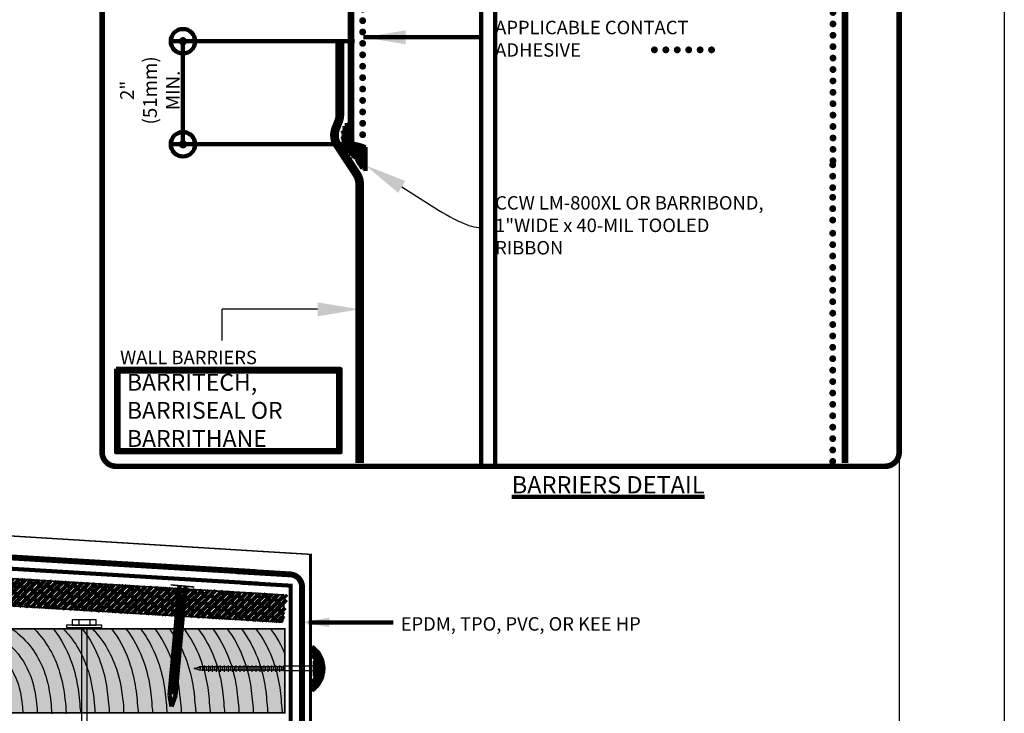
# Model space of a CAD drawing. Units: inches. Extents: x 9128.3 to 9160.1, y 1089.8 to 1131.
# Drawn here: x 9142.6 to 9160.1, y 1112.4 to 1124.8 of the extents above; entities that cross this region are included whole.
import ezdxf
from ezdxf import colors
from ezdxf.entities.mleader import LeaderData, LeaderLine
from ezdxf.math import Vec2, Vec3

# ---------------------------------------------------------------- set-up
doc = ezdxf.new("R2010")
doc.units = ezdxf.units.IN
doc.header["$MEASUREMENT"] = 0
doc.linetypes.add('DASHED', pattern=[0.75, 0.5, -0.25])
doc.linetypes.add('DASHED2', pattern=[0.375, 0.25, -0.125])
doc.layers.get('Defpoints').update_dxf_attribs({"color": 2})
for name, color, linetype in [('BOLT', 251, 'Continuous'), ('BONDINGADHESIVE', 34, 'DASHED2'), ('CAVGRIP', 1, 'Continuous'), ('CCW BARRIBOND', 144, 'DASHED2'), ('CCW BARRITECH VP', 4, 'Continuous'), ('CCW OSBPLYWOOD', 54, 'Continuous'), ('CCW VapAir Seal 725TR', 96, 'Continuous'), ('INSULATION 253', 253, 'Continuous'), ('LEADERS', 252, 'Continuous'), ('LIGHT 251', 251, 'Continuous'), ('LIGHT 252', 252, 'Continuous'), ('MIRADRAIN9800ISO', 1, 'Continuous'), ('NAIL', 250, 'Continuous'), ('NEW TITLE A', 7, 'Continuous'), ('NOTES NVELOP', 7, 'Continuous'), ('SHEETMETAL', 7, 'Continuous'), ('SHEETMETAL2', 244, 'Continuous'), ('Wood Block', 7, 'Continuous')]:
    doc.layers.add(name, color=color, linetype=linetype)
doc.layers.add('EPDM MEMBRANE', color=5, linetype='Continuous', lineweight=25)
doc.styles.add('ARCHQUIK', font='simplex.shx', dxfattribs={"width": 0.9, "height": 0.1})
doc.styles.get("Standard").update_dxf_attribs({"font": 'simplex.shx', "height": 24})

# ---------------------------------------------------------------- blocks, each defined once
blk = doc.blocks.new('SCREW SMALL')
at = {"layer": 'BOLT', "linetype": 'Continuous', "ltscale": 2}
for p, q in [((-0.054, 0.077), (-0.054, 0.023)), ((-0.052, 0), (-0.052, -0.694)), ((0.052, 0), (0.052, -0.694)), ((0.054, 0.077), (0.054, 0.023)), ((-0.073, -0.777), (0.073, -0.777)), ((-0.073, -0.868), (0.073, -0.868)), ((-0.052, -0.694), (0.052, -0.694)), ((-0.052, -0.732), (0.052, -0.732)), ((-0.052, -0.822), (0.052, -0.822)), ((-0.037, -0.694), (-0.037, -2.605)), ((0.037, -0.694), (0.037, -2.605)), ((-0.073, -0.958), (0.073, -0.958)), ((-0.073, -1.048), (0.073, -1.048)), ((-0.052, -0.913), (0.052, -0.913)), ((-0.052, -1.003), (0.052, -1.003)), ((-0.052, -1.094), (0.052, -1.094)), ((-0.073, -1.139), (0.073, -1.139)), ((-0.073, -1.229), (0.073, -1.229)), ((-0.073, -1.32), (0.073, -1.32)), ((-0.052, -1.184), (0.052, -1.184)), ((-0.052, -1.274), (0.052, -1.274)), ((-0.073, -1.41), (0.073, -1.41)), ((-0.073, -1.5), (0.073, -1.5)), ((-0.052, -1.365), (0.052, -1.365)), ((-0.052, -1.455), (0.052, -1.455)), ((-0.052, -1.546), (0.052, -1.546)), ((-0.073, -1.591), (0.073, -1.591)), ((-0.073, -1.681), (0.073, -1.681)), ((-0.073, -1.772), (0.073, -1.772)), ((-0.052, -1.636), (0.052, -1.636)), ((-0.052, -1.726), (0.052, -1.726)), ((-0.073, -1.862), (0.073, -1.862)), ((-0.073, -1.952), (0.073, -1.952)), ((-0.052, -1.817), (0.052, -1.817)), ((-0.052, -1.907), (0.052, -1.907)), ((-0.052, -1.997), (0.052, -1.997)), ((-0.073, -2.043), (0.073, -2.043)), ((-0.073, -2.133), (0.073, -2.133)), ((-0.073, -2.223), (0.073, -2.223)), ((-0.052, -2.088), (0.052, -2.088)), ((-0.052, -2.178), (0.052, -2.178)), ((-0.073, -2.314), (0.073, -2.314)), ((-0.073, -2.404), (0.073, -2.404)), ((-0.052, -2.269), (0.052, -2.269)), ((-0.052, -2.359), (0.052, -2.359)), ((-0.052, -2.449), (0.052, -2.449)), ((-0.073, -2.495), (0.073, -2.495)), ((-0.052, -2.54), (0.052, -2.54)), ((-0.037, -2.605), (-0.014, -2.586)), ((0, -2.727), (-0.037, -2.605)), ((-0.014, -2.586), (0, -2.727)), ((-0.014, -2.586), (0.037, -2.605)), ((0.037, -2.605), (0, -2.727))]:
    blk.add_line(p, q, dxfattribs=at)
at = {"layer": 'BOLT', "linetype": 'Continuous', "ltscale": 2, "flags": 128}
for points in [[(0.173, 0.023), (0.173, 0), (-0.173, 0), (-0.173, 0.023)], [(-0.117, 0.023), (-0.117, 0.077), (0.117, 0.077), (0.117, 0.023)]]:
    blk.add_lwpolyline(points, close=True, dxfattribs=at)
blk = doc.blocks.new('screw large 1')
at = {"layer": 'BOLT', "linetype": 'Continuous', "ltscale": 2}
for p, q in [((8170.762, 1562.522), (8170.762, 1562.448)), ((8170.913, 1562.522), (8170.913, 1562.448)), ((8170.801, 1562.415), (8170.801, 1560.755)), ((8170.873, 1562.415), (8170.873, 1560.755)), ((8170.888, 1560.697), (8170.787, 1560.697)), ((8170.873, 1560.755), (8170.801, 1560.755)), ((8170.873, 1560.729), (8170.801, 1560.729)), ((8170.812, 1560.755), (8170.812, 1559.427)), ((8170.863, 1560.755), (8170.863, 1559.427)), ((8170.888, 1560.634), (8170.787, 1560.634)), ((8170.888, 1560.572), (8170.787, 1560.572)), ((8170.873, 1560.666), (8170.801, 1560.666)), ((8170.873, 1560.603), (8170.801, 1560.603)), ((8170.888, 1560.509), (8170.787, 1560.509)), ((8170.888, 1560.446), (8170.787, 1560.446)), ((8170.873, 1560.54), (8170.801, 1560.54)), ((8170.873, 1560.477), (8170.801, 1560.477)), ((8170.888, 1560.383), (8170.787, 1560.383)), ((8170.888, 1560.32), (8170.787, 1560.32)), ((8170.873, 1560.415), (8170.801, 1560.415)), ((8170.873, 1560.352), (8170.801, 1560.352)), ((8170.888, 1560.258), (8170.787, 1560.258)), ((8170.888, 1560.195), (8170.787, 1560.195)), ((8170.873, 1560.289), (8170.801, 1560.289)), ((8170.873, 1560.226), (8170.801, 1560.226)), ((8170.873, 1560.163), (8170.801, 1560.163)), ((8170.888, 1560.132), (8170.787, 1560.132)), ((8170.888, 1560.069), (8170.787, 1560.069)), ((8170.873, 1560.101), (8170.801, 1560.101)), ((8170.873, 1560.038), (8170.801, 1560.038)), ((8170.888, 1560.006), (8170.787, 1560.006)), ((8170.888, 1559.944), (8170.787, 1559.944)), ((8170.873, 1559.975), (8170.801, 1559.975)), ((8170.873, 1559.912), (8170.801, 1559.912)), ((8170.888, 1559.881), (8170.787, 1559.881)), ((8170.888, 1559.818), (8170.787, 1559.818)), ((8170.888, 1559.755), (8170.787, 1559.755)), ((8170.873, 1559.849), (8170.801, 1559.849)), ((8170.873, 1559.787), (8170.801, 1559.787)), ((8170.888, 1559.692), (8170.787, 1559.692)), ((8170.888, 1559.63), (8170.787, 1559.63)), ((8170.873, 1559.724), (8170.801, 1559.724)), ((8170.873, 1559.661), (8170.801, 1559.661)), ((8170.888, 1559.567), (8170.787, 1559.567)), ((8170.888, 1559.504), (8170.787, 1559.504)), ((8170.873, 1559.598), (8170.801, 1559.598)), ((8170.873, 1559.535), (8170.801, 1559.535)), ((8170.873, 1559.472), (8170.801, 1559.472)), ((8170.847, 1559.44), (8170.812, 1559.427)), ((8170.812, 1559.427), (8170.837, 1559.343)), ((8170.847, 1559.44), (8170.837, 1559.343)), ((8170.837, 1559.343), (8170.863, 1559.427)), ((8170.863, 1559.427), (8170.847, 1559.44))]:
    blk.add_line(p, q, dxfattribs=at)
at = {"layer": 'BOLT', "linetype": 'Continuous', "ltscale": 2, "flags": 128}
for points in [[(8171, 1562.448), (8171, 1562.522), (8170.674, 1562.522), (8170.674, 1562.448)], [(8170.596, 1562.448), (8170.596, 1562.415), (8171.078, 1562.415), (8171.078, 1562.448)]]:
    blk.add_lwpolyline(points, close=True, dxfattribs=at)
blk = doc.blocks.new('RS NAIL')
at = {"layer": 'NAIL', "linetype": 'Continuous', "lineweight": 100}
for p, q in [((-1.281, 0.031), (-0.118, 0.031)), ((-1.137, 0.031), (-1.137, -0.031)), ((-1.081, 0.031), (-1.081, -0.031)), ((-1.024, 0.031), (-1.024, -0.031)), ((-0.968, 0.031), (-0.968, -0.031)), ((-0.911, 0.031), (-0.911, -0.031)), ((-0.855, 0.031), (-0.855, -0.031)), ((-0.799, 0.031), (-0.799, -0.031)), ((-0.742, 0.031), (-0.742, -0.031)), ((-0.686, 0.031), (-0.686, -0.031)), ((-0.63, 0.031), (-0.63, -0.031)), ((-0.573, 0.031), (-0.573, -0.031)), ((-0.517, 0.031), (-0.517, -0.031)), ((-0.46, 0.031), (-0.46, -0.031)), ((-0.404, 0.031), (-0.404, -0.031)), ((-0.348, 0.031), (-0.348, -0.031)), ((-0.291, 0.031), (-0.291, -0.031)), ((-0.235, 0.031), (-0.235, -0.031)), ((-0.178, 0.031), (-0.178, -0.031)), ((-0.118, 0.031), (0, 0)), ((-0.118, -0.031), (0, 0)), ((-1.281, -0.031), (-0.118, -0.031))]:
    blk.add_line(p, q, dxfattribs=at)
at = {"layer": 'NAIL', "color": 252, "linetype": 'Continuous', "lineweight": 100}
for p, q in [((-1.165, 0.031), (-1.165, -0.031)), ((-1.109, 0.031), (-1.109, -0.031)), ((-1.052, 0.031), (-1.052, -0.031)), ((-0.996, 0.031), (-0.996, -0.031)), ((-0.94, 0.031), (-0.94, -0.031)), ((-0.883, 0.031), (-0.883, -0.031)), ((-0.827, 0.031), (-0.827, -0.031)), ((-0.77, 0.031), (-0.77, -0.031)), ((-0.714, 0.031), (-0.714, -0.031)), ((-0.658, 0.031), (-0.658, -0.031)), ((-0.601, 0.031), (-0.601, -0.031)), ((-0.545, 0.031), (-0.545, -0.031)), ((-0.489, 0.031), (-0.489, -0.031)), ((-0.432, 0.031), (-0.432, -0.031)), ((-0.376, 0.031), (-0.376, -0.031)), ((-0.319, 0.031), (-0.319, -0.031)), ((-0.263, 0.031), (-0.263, -0.031)), ((-0.207, 0.031), (-0.207, -0.031)), ((-0.15, 0.031), (-0.15, -0.031))]:
    blk.add_line(p, q, dxfattribs=at)
at = {"layer": 'NAIL', "linetype": 'Continuous', "lineweight": 100, "const_width": 0.0156}
blk.add_lwpolyline([(-1.281, -0.125), (-1.281, 0.125)], dxfattribs=at)
blk = doc.blocks.new('PARAPET 2A')
at = {"layer": 'CCW OSBPLYWOOD', "linetype": 'Continuous', "lineweight": 100, "ltscale": 24}
h = blk.add_hatch(dxfattribs=at)
h.set_pattern_fill('ANSI38', color=256, scale=0.75)
h.set_pattern_definition([(45, (-34.3066, -2.7185), (-0.0662912607, 0.0662912607), []), (135, (-34.3066, -2.7185), (-0.1988737822, 0.0662912607), [0.234375, -0.140625])])
edge = h.paths.add_edge_path()
edge.add_line((8823.664, 1222.585), (8807.075, 1223.582))
edge.add_line((8807.075, 1223.582), (8807.107, 1224.12))
edge.add_line((8823.753, 1223.117), (8807.107, 1224.12))
edge.add_line((8823.664, 1222.592), (8823.696, 1223.122))
at = {"layer": 'MIRADRAIN9800ISO', "linetype": 'Continuous', "lineweight": 100, "ltscale": 24}
blk.add_hatch(color=41, dxfattribs=at).paths.add_polyline_path([(8823.706, 1220.788), (8823.706, 1222.453), (8816.914, 1222.453), (8816.914, 1220.788)])
at = {"layer": 'BONDINGADHESIVE', "color": 32, "linetype": 'DASHED', "ltscale": 0.5, "const_width": 0.08}
blk.add_lwpolyline([(8823.206, 1223.348), (8806.774, 1224.336), (8806.774, 1219.484)], dxfattribs=at)
blk.add_lwpolyline([(8823.337, 1210.601), (8823.337, 1215.741, -0.201088), (8823.412, 1215.919), (8823.748, 1216.25, 0.201088), (8823.822, 1216.428), (8823.822, 1223.308), (8822.828, 1223.367)], format="xyb", dxfattribs=at)
at = {"layer": 'EPDM MEMBRANE', "linetype": 'Continuous', "lineweight": 100, "const_width": 0.117}
for points in [[(8823.109, 1223.578), (8806.816, 1224.557, 0.431902), (8806.551, 1224.307), (8806.551, 1219.484)], [(8823.561, 1210.601), (8823.561, 1215.741, -0.201088), (8823.635, 1215.919), (8823.971, 1216.25, 0.201088), (8824.046, 1216.428), (8824.046, 1223.282, 0.396743), (8823.811, 1223.532), (8822.732, 1223.597)]]:
    blk.add_lwpolyline(points, format="xyb", dxfattribs=at)
at = {"layer": 'SHEETMETAL', "color": 252, "linetype": 'Continuous', "ltscale": 2}
for points, knots in [([(8817.644, 1222.453), (8817.649, 1222.452), (8817.654, 1222.45), (8817.855, 1222.394), (8818.11, 1222.265), (8818.479, 1221.914), (8818.586, 1221.723), (8818.73, 1221.355), (8818.765, 1221.167), (8818.798, 1220.888), (8818.8, 1220.83), (8818.801, 1220.788)], [0.2389576, 0.2389576, 0.2389576, 0.2389576, 0.2421296, 0.2421296, 0.3631944, 0.3631944, 0.4842592, 0.4842592, 0.605324, 0.605324, 0.6547035, 0.6547035, 0.6547035, 0.6547035]), ([(8818.298, 1222.453), (8818.336, 1222.426), (8818.373, 1222.398), (8818.558, 1222.246), (8818.675, 1222.105), (8818.848, 1221.832), (8818.907, 1221.698), (8818.999, 1221.43), (8819.028, 1221.298), (8819.066, 1221.036), (8819.086, 1220.835), (8819.087, 1220.767)], [0.3309789, 0.3309789, 0.3309789, 0.3309789, 0.3490961, 0.3490961, 0.4240984, 0.4240984, 0.4991008, 0.4991008, 0.5741031, 0.5741031, 0.6653379, 0.6653379, 0.6653379, 0.6653379]), ([(8818.738, 1222.453), (8818.774, 1222.416), (8818.809, 1222.378), (8818.955, 1222.206), (8819.04, 1222.07), (8819.172, 1221.806), (8819.22, 1221.676), (8819.311, 1221.359), (8819.337, 1221.178), (8819.37, 1220.88), (8819.371, 1220.812), (8819.372, 1220.77)], [0.3719202, 0.3719202, 0.3719202, 0.3719202, 0.3898776, 0.3898776, 0.4533211, 0.4533211, 0.5167646, 0.5167646, 0.6113249, 0.6113249, 0.6653379, 0.6653379, 0.6653379, 0.6653379]), ([(8819.116, 1222.453), (8819.12, 1222.448), (8819.124, 1222.444), (8819.281, 1222.241), (8819.38, 1222.046), (8819.525, 1221.673), (8819.571, 1221.49), (8819.627, 1221.158), (8819.636, 1221.006), (8819.657, 1220.812), (8819.657, 1220.79), (8819.657, 1220.774)], [0.3998865, 0.3998865, 0.3998865, 0.3998865, 0.4017827, 0.4017827, 0.4826985, 0.4826985, 0.5636142, 0.5636142, 0.64453, 0.64453, 0.6653379, 0.6653379, 0.6653379, 0.6653379]), ([(8819.308, 1222.461), (8819.345, 1222.424), (8819.38, 1222.386), (8819.525, 1222.214), (8819.611, 1222.077), (8819.742, 1221.813), (8819.79, 1221.683), (8819.882, 1221.367), (8819.907, 1221.185), (8819.941, 1220.887), (8819.942, 1220.819), (8819.942, 1220.778)], [0.3719202, 0.3719202, 0.3719202, 0.3719202, 0.3898776, 0.3898776, 0.4533211, 0.4533211, 0.5167646, 0.5167646, 0.6113249, 0.6113249, 0.6653379, 0.6653379, 0.6653379, 0.6653379]), ([(8819.687, 1222.461), (8819.691, 1222.456), (8819.694, 1222.451), (8819.851, 1222.249), (8819.951, 1222.054), (8820.096, 1221.68), (8820.142, 1221.498), (8820.198, 1221.166), (8820.206, 1221.014), (8820.227, 1220.819), (8820.227, 1220.798), (8820.228, 1220.782)], [0.3998865, 0.3998865, 0.3998865, 0.3998865, 0.4017827, 0.4017827, 0.4826985, 0.4826985, 0.5636142, 0.5636142, 0.64453, 0.64453, 0.6653379, 0.6653379, 0.6653379, 0.6653379]), ([(8819.893, 1222.453), (8819.925, 1222.421), (8819.954, 1222.388), (8820.096, 1222.221), (8820.181, 1222.085), (8820.313, 1221.821), (8820.361, 1221.691), (8820.452, 1221.375), (8820.478, 1221.193), (8820.511, 1220.895), (8820.512, 1220.827), (8820.513, 1220.786)], [0.3743403, 0.3743403, 0.3743403, 0.3743403, 0.3898776, 0.3898776, 0.4533211, 0.4533211, 0.5167646, 0.5167646, 0.6113249, 0.6113249, 0.6653379, 0.6653379, 0.6653379, 0.6653379]), ([(8820.269, 1222.453), (8820.422, 1222.256), (8820.521, 1222.061), (8820.666, 1221.688), (8820.712, 1221.505), (8820.768, 1221.174), (8820.777, 1221.022), (8820.798, 1220.827), (8820.798, 1220.806), (8820.798, 1220.79), (8820.798, 1220.789), (8820.798, 1220.789), (8820.798, 1220.788)], [0.4019277, 0.4019277, 0.4019277, 0.4019277, 0.4826985, 0.4826985, 0.5636142, 0.5636142, 0.64453, 0.64453, 0.6653379, 0.6653379, 0.6653379, 0.6659577, 0.6659577, 0.6659577, 0.6659577]), ([(8820.557, 1222.453), (8820.709, 1222.257), (8820.807, 1222.064), (8820.952, 1221.692), (8820.998, 1221.509), (8821.053, 1221.177), (8821.062, 1221.026), (8821.083, 1220.831), (8821.083, 1220.81), (8821.083, 1220.793), (8821.083, 1220.792), (8821.083, 1220.79), (8821.083, 1220.788)], [0.4024497, 0.4024497, 0.4024497, 0.4024497, 0.4826985, 0.4826985, 0.5636142, 0.5636142, 0.64453, 0.64453, 0.6653379, 0.6653379, 0.6653379, 0.6676756, 0.6676756, 0.6676756, 0.6676756]), ([(8820.845, 1222.453), (8820.995, 1222.258), (8821.093, 1222.066), (8821.237, 1221.696), (8821.283, 1221.513), (8821.339, 1221.181), (8821.347, 1221.029), (8821.368, 1220.835), (8821.368, 1220.813), (8821.369, 1220.797), (8821.369, 1220.794), (8821.369, 1220.791), (8821.369, 1220.788)], [0.4029717, 0.4029717, 0.4029717, 0.4029717, 0.4826985, 0.4826985, 0.5636142, 0.5636142, 0.64453, 0.64453, 0.6653379, 0.6653379, 0.6653379, 0.6694943, 0.6694943, 0.6694943, 0.6694943]), ([(8821.125, 1222.456), (8821.278, 1222.258), (8821.377, 1222.063), (8821.522, 1221.69), (8821.568, 1221.508), (8821.624, 1221.176), (8821.633, 1221.024), (8821.653, 1220.829), (8821.654, 1220.808), (8821.654, 1220.792), (8821.654, 1220.791), (8821.654, 1220.791), (8821.654, 1220.79)], [0.4019277, 0.4019277, 0.4019277, 0.4019277, 0.4826985, 0.4826985, 0.5636142, 0.5636142, 0.64453, 0.64453, 0.6653379, 0.6653379, 0.6653379, 0.6659577, 0.6659577, 0.6659577, 0.6659577]), ([(8821.413, 1222.456), (8821.564, 1222.259), (8821.663, 1222.066), (8821.807, 1221.694), (8821.853, 1221.512), (8821.909, 1221.18), (8821.918, 1221.028), (8821.939, 1220.833), (8821.939, 1220.812), (8821.939, 1220.796), (8821.939, 1220.794), (8821.939, 1220.792), (8821.939, 1220.79)], [0.4024497, 0.4024497, 0.4024497, 0.4024497, 0.4826985, 0.4826985, 0.5636142, 0.5636142, 0.64453, 0.64453, 0.6653379, 0.6653379, 0.6653379, 0.6676756, 0.6676756, 0.6676756, 0.6676756]), ([(8821.701, 1222.456), (8821.851, 1222.261), (8821.949, 1222.069), (8822.093, 1221.698), (8822.139, 1221.516), (8822.195, 1221.184), (8822.203, 1221.032), (8822.224, 1220.837), (8822.224, 1220.816), (8822.224, 1220.8), (8822.224, 1220.796), (8822.225, 1220.793), (8822.225, 1220.79)], [0.4029717, 0.4029717, 0.4029717, 0.4029717, 0.4826985, 0.4826985, 0.5636142, 0.5636142, 0.64453, 0.64453, 0.6653379, 0.6653379, 0.6653379, 0.6694943, 0.6694943, 0.6694943, 0.6694943]), ([(8821.981, 1222.458), (8822.134, 1222.261), (8822.233, 1222.066), (8822.378, 1221.693), (8822.424, 1221.51), (8822.48, 1221.178), (8822.489, 1221.027), (8822.509, 1220.832), (8822.51, 1220.81), (8822.51, 1220.794), (8822.51, 1220.794), (8822.51, 1220.793), (8822.51, 1220.793)], [0.4019277, 0.4019277, 0.4019277, 0.4019277, 0.4826985, 0.4826985, 0.5636142, 0.5636142, 0.64453, 0.64453, 0.6653379, 0.6653379, 0.6653379, 0.6659577, 0.6659577, 0.6659577, 0.6659577]), ([(8822.269, 1222.458), (8822.42, 1222.262), (8822.519, 1222.068), (8822.663, 1221.697), (8822.709, 1221.514), (8822.765, 1221.182), (8822.774, 1221.03), (8822.795, 1220.836), (8822.795, 1220.814), (8822.795, 1220.798), (8822.795, 1220.796), (8822.795, 1220.795), (8822.795, 1220.793)], [0.4024497, 0.4024497, 0.4024497, 0.4024497, 0.4826985, 0.4826985, 0.5636142, 0.5636142, 0.64453, 0.64453, 0.6653379, 0.6653379, 0.6653379, 0.6676756, 0.6676756, 0.6676756, 0.6676756]), ([(8822.557, 1222.458), (8822.707, 1222.263), (8822.804, 1222.071), (8822.948, 1221.7), (8822.994, 1221.518), (8823.05, 1221.186), (8823.059, 1221.034), (8823.08, 1220.839), (8823.08, 1220.818), (8823.08, 1220.802), (8823.08, 1220.799), (8823.08, 1220.796), (8823.08, 1220.793)], [0.4029717, 0.4029717, 0.4029717, 0.4029717, 0.4826985, 0.4826985, 0.5636142, 0.5636142, 0.64453, 0.64453, 0.6653379, 0.6653379, 0.6653379, 0.6694943, 0.6694943, 0.6694943, 0.6694943]), ([(8822.837, 1222.46), (8822.989, 1222.263), (8823.089, 1222.068), (8823.234, 1221.695), (8823.28, 1221.513), (8823.336, 1221.181), (8823.344, 1221.029), (8823.365, 1220.834), (8823.365, 1220.813), (8823.366, 1220.797), (8823.366, 1220.796), (8823.366, 1220.796), (8823.366, 1220.795)], [0.4019277, 0.4019277, 0.4019277, 0.4019277, 0.4826985, 0.4826985, 0.5636142, 0.5636142, 0.64453, 0.64453, 0.6653379, 0.6653379, 0.6653379, 0.6659577, 0.6659577, 0.6659577, 0.6659577]), ([(8823.125, 1222.46), (8823.276, 1222.264), (8823.375, 1222.071), (8823.519, 1221.699), (8823.565, 1221.517), (8823.621, 1221.185), (8823.63, 1221.033), (8823.65, 1220.838), (8823.651, 1220.817), (8823.651, 1220.801), (8823.651, 1220.799), (8823.651, 1220.797), (8823.651, 1220.795)], [0.4024497, 0.4024497, 0.4024497, 0.4024497, 0.4826985, 0.4826985, 0.5636142, 0.5636142, 0.64453, 0.64453, 0.6653379, 0.6653379, 0.6653379, 0.6676756, 0.6676756, 0.6676756, 0.6676756]), ([(8816.92, 1222.217), (8817.005, 1222.224), (8817.119, 1222.232), (8817.359, 1222.219), (8817.482, 1222.206), (8817.768, 1222.117), (8817.937, 1222.027), (8818.204, 1221.789), (8818.29, 1221.657), (8818.414, 1221.399), (8818.453, 1221.265), (8818.493, 1221.032), (8818.511, 1220.874), (8818.515, 1220.788)], [0.0272567, 0.0272567, 0.0272567, 0.0272567, 0.1488352, 0.1488352, 0.2523787, 0.2523787, 0.3559222, 0.3559222, 0.4594656, 0.4594656, 0.5630091, 0.5630091, 0.6536513, 0.6536513, 0.6536513, 0.6536513])]:
    blk.add_open_spline(points, degree=3, knots=knots, dxfattribs=at)
for points in [[(8823.413, 1222.46), (8823.546, 1222.288), (8823.637, 1222.117), (8823.706, 1221.952)], [(8823.692, 1222.463), (8823.697, 1222.457), (8823.702, 1222.451), (8823.706, 1222.445)]]:
    blk.add_open_spline(points, degree=3, dxfattribs=at)
at = {"layer": 'SHEETMETAL2', "linetype": 'Continuous', "lineweight": 100, "ltscale": 24}
blk.add_lwpolyline([(8805.88, 1225.059, 0.0273, 0.0273, 0), (8823.172, 1223.992, 0.0273, 0.0273, 0), (8824.215, 1223.929, 0.0578, 0.0578, 0), (8824.215, 1218.652, 0.0578, 0.0578, 0), (8824.492, 1218.375, 0.0578, 0.0578, -1), (8824.334, 1218.217, 0, 0, 0)], format="xyseb", dxfattribs=at)
for radius, start, end in [(0.524, 304.5826, 55.4174), (0.465, 309.7837, 50.2163), (0.406, 317.1633, 42.8367)]:
    blk.add_arc((8823.945, 1221.664), radius, start, end, dxfattribs=at)
at = {"layer": 'Wood Block', "linetype": 'Continuous', "lineweight": 100, "ltscale": 2, "const_width": 0.0347}
for points in [[(8823.696, 1223.122), (8807.107, 1224.12)], [(8823.664, 1222.585), (8807.075, 1223.582)], [(8823.664, 1222.592), (8823.696, 1223.122)]]:
    blk.add_lwpolyline(points, dxfattribs=at)
blk.add_lwpolyline([(8816.914, 1222.453), (8823.706, 1222.453), (8823.706, 1220.788), (8816.914, 1220.788)], close=True, dxfattribs=at)
at = {"layer": 'LEADERS', "linetype": 'Continuous', "lineweight": 100, "ltscale": 48, "xscale": 0.8666666666666666, "yscale": 0.8666666666666666, "zscale": 0.8666666666666666, "rotation": 270}
blk.add_blockref('SCREW SMALL', (8824.273, 1221.665), dxfattribs=at)
at = {"layer": 'LIGHT 251', "linetype": 'Continuous', "lineweight": 100, "xscale": 1.444444444444444, "yscale": 1.444444444444444, "zscale": 1.444444444444444}
blk.add_blockref('screw large 1', (-2982.59, -1034.343), dxfattribs=at)
at = {"layer": 'NAIL', "linetype": 'Continuous', "lineweight": 100, "xscale": 1.873342820080678, "yscale": 1.873342820080678, "zscale": 1.873342820080678, "rotation": 264.802905259062}
blk.add_blockref('RS NAIL', (8821.459, 1220.913), dxfattribs=at)
blk = doc.blocks.new('NVELOP TITLE 4')
at = {"layer": 'Defpoints'}
blk.add_line((9880, 1593.618), (9880, 1563.098), dxfattribs=at)
blk.add_lwpolyline([(9856, 1595), (9881.5, 1595), (9881.5, 1562), (9856, 1562)], close=True, dxfattribs=at)
blk = doc.blocks.new('NVELOP TITLE 1')
at = {"layer": 'LEADERS', "linetype": 'Continuous', "lineweight": 100}
blk.add_blockref('NVELOP TITLE 4', (-9856, -1562), dxfattribs=at)
blk = doc.blocks.new('CAV GRIP NEW SYMBOL')
at = {"layer": 'CAVGRIP', "const_width": 0.03}
for points in [[(0.115, -0.0278, -1), (0.085, -0.0278, -1)], [(0.185, -0.0278, 1), (0.215, -0.0278, 1)], [(0.285, -0.0278, 1), (0.315, -0.0278, 1)]]:
    blk.add_lwpolyline(points, format="xyb", close=True, dxfattribs=at)
at = {"layer": 'Defpoints', "linetype": 'Continuous', "lineweight": 100, "ltscale": 24}
for p in [(0, -0.0278), (0.3999, -0.0278)]:
    blk.add_point(p, dxfattribs=at)
blk = doc.blocks.new('CONTACT ADHESIVE')
at = {"layer": 'INSULATION 253', "xscale": -2.038552618380698, "yscale": 2.038552618380698, "zscale": 2.038552618380698}
for p in [(8797.248, 1314.553), (8797.859, 1314.553)]:
    blk.add_blockref('CAV GRIP NEW SYMBOL', p, dxfattribs=at)
at = {"layer": 'NOTES NVELOP', "insert": (8793.797, 1314.695), "char_height": 0.24023, "width": 4.79733, "attachment_point": 4, "style": 'ARCHQUIK'}
blk.add_mtext('{\\W1;\\T1.05;APPLICABLE CONTACT ADHESIVE}', dxfattribs=at)

msp = doc.modelspace()

# ---------------------------------------------------------------- linework, layer by layer
at = {"linetype": 'Continuous', "lineweight": 100, "ltscale": 24, "const_width": 0.000102}
for points in [[(9148.821, 1121.563), (9148.821, 1125.716), (9156.949, 1125.716), (9156.949, 1116.844)], [(9148.821, 1116.844), (9148.821, 1121.581)]]:
    msp.add_lwpolyline(points, dxfattribs=at)
at = {"linetype": 'Continuous', "lineweight": 100, "ltscale": 12, "const_width": 0.0734}
for points in [[(9145.458, 1124.428, 1), (9145.532, 1124.428, 1)], [(9145.458, 1122.59, 1), (9145.532, 1122.59, 1)]]:
    msp.add_lwpolyline(points, format="xyb", close=True, dxfattribs=at)
at = {"layer": 'CCW BARRIBOND', "linetype": 'Continuous', "lineweight": 100, "ltscale": 24, "const_width": 0.00947}
msp.add_lwpolyline([(9148.501, 1123.05), (9148.469, 1123.017), (9148.441, 1122.989), (9148.418, 1122.964), (9148.4, 1122.942), (9148.385, 1122.923), (9148.373, 1122.906), (9148.363, 1122.89), (9148.355, 1122.875), (9148.348, 1122.861), (9148.342, 1122.848), (9148.337, 1122.834), (9148.333, 1122.821), (9148.329, 1122.808), (9148.327, 1122.795), (9148.325, 1122.783), (9148.323, 1122.77), (9148.322, 1122.757), (9148.321, 1122.744), (9148.321, 1122.732), (9148.321, 1122.719), (9148.321, 1122.706), (9148.322, 1122.694), (9148.323, 1122.682), (9148.325, 1122.67), (9148.326, 1122.658), (9148.328, 1122.647), (9148.331, 1122.636), (9148.333, 1122.626), (9148.336, 1122.616), (9148.338, 1122.606), (9148.341, 1122.597), (9148.344, 1122.589), (9148.347, 1122.581), (9148.35, 1122.574), (9148.353, 1122.567), (9148.356, 1122.56), (9148.359, 1122.553), (9148.363, 1122.547), (9148.368, 1122.539), (9148.373, 1122.532), (9148.378, 1122.523), (9148.384, 1122.514), (9148.391, 1122.505), (9148.398, 1122.496), (9148.406, 1122.486), (9148.413, 1122.476), (9148.421, 1122.466), (9148.429, 1122.456), (9148.437, 1122.447), (9148.445, 1122.438), (9148.453, 1122.429), (9148.46, 1122.42), (9148.468, 1122.412), (9148.476, 1122.403), (9148.483, 1122.395), (9148.491, 1122.388), (9148.498, 1122.38), (9148.505, 1122.373), (9148.511, 1122.366), (9148.518, 1122.36), (9148.524, 1122.354), (9148.53, 1122.348), (9148.535, 1122.342), (9148.54, 1122.337), (9148.545, 1122.331), (9148.55, 1122.327), (9148.554, 1122.322), (9148.558, 1122.317), (9148.561, 1122.313), (9148.565, 1122.309), (9148.568, 1122.304), (9148.571, 1122.3), (9148.574, 1122.296), (9148.577, 1122.291), (9148.58, 1122.287), (9148.582, 1122.282), (9148.585, 1122.277), (9148.587, 1122.272), (9148.59, 1122.267), (9148.592, 1122.262), (9148.595, 1122.256), (9148.598, 1122.25), (9148.601, 1122.243), (9148.604, 1122.236), (9148.608, 1122.229), (9148.613, 1122.221), (9148.619, 1122.212), (9148.626, 1122.202), (9148.634, 1122.191), (9148.644, 1122.18), (9148.656, 1122.168), (9148.67, 1122.156), (9148.686, 1122.145), (9148.704, 1122.134), (9148.726, 1122.124), (9148.75, 1122.115)], dxfattribs=at)
at = {"layer": 'CCW BARRIBOND', "linetype": 'Continuous', "lineweight": 100, "ltscale": 24}
for points, degree in [([(9148.505, 1122.805), (9148.446, 1122.83), (9148.42, 1122.872), (9148.418, 1122.909), (9148.418, 1122.964)], 3), ([(9148.505, 1122.889), (9148.469, 1122.907), (9148.465, 1122.952), (9148.469, 1123.003)], 3), ([(9148.75, 1122.115), (9148.748, 1122.538)], 1), ([(9148.578, 1122.289), (9148.628, 1122.3), (9148.673, 1122.293), (9148.72, 1122.273), (9148.75, 1122.254)], 3), ([(9148.604, 1122.236), (9148.645, 1122.252), (9148.686, 1122.247), (9148.719, 1122.234), (9148.75, 1122.213)], 3), ([(9148.642, 1122.183), (9148.685, 1122.206), (9148.727, 1122.186), (9148.75, 1122.172)], 3)]:
    msp.add_open_spline(points, degree=degree, dxfattribs=at)
for points, knots in [([(9148.335, 1122.837), (9148.341, 1122.826), (9148.347, 1122.815), (9148.353, 1122.804), (9148.364, 1122.783), (9148.376, 1122.763), (9148.386, 1122.748), (9148.405, 1122.72), (9148.433, 1122.708), (9148.465, 1122.694), (9148.505, 1122.653)], [-0.779359, -0.779359, -0.779359, -0.779359, -0.505962, -0.505962, -0.505962, 0, 0, 0, 1, 2, 2, 2, 2]), ([(9148.374, 1122.913), (9148.379, 1122.885), (9148.383, 1122.856), (9148.388, 1122.828), (9148.389, 1122.819), (9148.391, 1122.809), (9148.393, 1122.802), (9148.398, 1122.778), (9148.409, 1122.764), (9148.438, 1122.753), (9148.46, 1122.743), (9148.483, 1122.726), (9148.505, 1122.697)], [-1.326087, -1.326087, -1.326087, -1.326087, -0.333698, -0.333698, -0.333698, 0, 0, 0, 1, 2, 3, 4, 4, 4, 4]), ([(9148.32, 1122.728), (9148.332, 1122.719), (9148.345, 1122.71), (9148.358, 1122.7), (9148.369, 1122.693), (9148.379, 1122.685), (9148.389, 1122.679), (9148.426, 1122.654), (9148.455, 1122.64), (9148.505, 1122.632)], [-0.604906, -0.604906, -0.604906, -0.604906, -0.271699, -0.271699, -0.271699, 0, 0, 0, 1, 1, 1, 1]), ([(9148.33, 1122.636), (9148.332, 1122.636), (9148.334, 1122.636), (9148.336, 1122.635), (9148.358, 1122.63), (9148.38, 1122.625), (9148.403, 1122.622), (9148.477, 1122.61), (9148.558, 1122.611), (9148.748, 1122.538)], [-0.330767, -0.330767, -0.330767, -0.330767, -0.303658, -0.303658, -0.303658, 0, 0, 0, 1, 1, 1, 1]), ([(9148.353, 1122.563), (9148.38, 1122.567), (9148.404, 1122.571), (9148.425, 1122.573), (9148.51, 1122.583), (9148.581, 1122.571), (9148.641, 1122.545), (9148.748, 1122.488), (9148.747, 1122.488)], [-0.248616, -0.248616, -0.248616, -0.248616, 0, 0, 0, 1, 2, 3, 3, 3, 3]), ([(9148.383, 1122.516), (9148.406, 1122.522), (9148.43, 1122.527), (9148.455, 1122.529), (9148.527, 1122.536), (9148.605, 1122.518), (9148.748, 1122.447)], [-0.339619, -0.339619, -0.339619, -0.339619, 0, 0, 0, 1, 1, 1, 1]), ([(9148.413, 1122.475), (9148.444, 1122.476), (9148.474, 1122.476), (9148.502, 1122.475), (9148.58, 1122.471), (9148.638, 1122.455), (9148.748, 1122.388)], [-0.355787, -0.355787, -0.355787, -0.355787, 0, 0, 0, 1, 1, 1, 1]), ([(9148.461, 1122.418), (9148.499, 1122.418), (9148.533, 1122.417), (9148.559, 1122.415), (9148.614, 1122.411), (9148.647, 1122.396), (9148.743, 1122.348), (9148.748, 1122.341)], [-0.474059, -0.474059, -0.474059, -0.474059, 0, 0, 0, 1, 1.814988, 1.814988, 1.814988, 1.814988]), ([(9148.5, 1122.377), (9148.504, 1122.376), (9148.507, 1122.376), (9148.511, 1122.375), (9148.549, 1122.37), (9148.588, 1122.365), (9148.614, 1122.359), (9148.654, 1122.351), (9148.736, 1122.309), (9148.745, 1122.285), (9148.748, 1122.28)], [-0.706028, -0.706028, -0.706028, -0.706028, -0.645952, -0.645952, -0.645952, 0, 0, 0, 1, 1.65174, 1.65174, 1.65174, 1.65174])]:
    msp.add_open_spline(points, degree=3, knots=knots, dxfattribs=at)
at = {"layer": 'CCW BARRITECH VP', "color": 252, "linetype": 'Continuous', "lineweight": 100, "true_color": 0x939598, "const_width": 0.156}
msp.add_lwpolyline([(9148.292, 1124.428), (9148.292, 1123.118, -0.092733), (9148.271, 1123.005), (9148.217, 1122.865, 0.243013), (9148.248, 1122.58), (9148.593, 1122.057, -0.146968), (9148.644, 1121.885), (9148.644, 1116.903)], format="xyb", dxfattribs=at)
at = {"layer": 'CCW VapAir Seal 725TR', "const_width": 0.119}
msp.add_lwpolyline([(9148.488, 1122.59), (9148.488, 1125.732, -0.414214), (9148.8, 1126.044), (9156.797, 1126.044, -0.414214), (9157.297, 1125.545), (9157.297, 1116.903)], format="xyb", dxfattribs=at)
at = {"layer": 'Defpoints', "linetype": 'Continuous', "lineweight": 100, "ltscale": 12}
for p, q in [((9150.811, 1125.716), (9150.811, 1116.844)), ((9151.061, 1125.716), (9151.061, 1116.844)), ((9148.821, 1116.844), (9150.811, 1116.844))]:
    msp.add_line(p, q, dxfattribs=at)
at = {"layer": 'Defpoints', "linetype": 'Continuous', "lineweight": 100, "ltscale": 24}
for centre in [(9145.495, 1124.428), (9145.495, 1122.59)]:
    msp.add_circle(centre, 0.218, dxfattribs=at)
at = {"layer": 'LEADERS', "linetype": 'Continuous', "lineweight": 100, "ltscale": 12}
for p, q in [((9148.554, 1124.428), (9145.277, 1124.428)), ((9145.495, 1124.428), (9145.495, 1122.627)), ((9148.715, 1124.498), (9150.811, 1124.498)), ((9148.488, 1122.59), (9145.277, 1122.59))]:
    msp.add_line(p, q, dxfattribs=at)
at = {"layer": 'LEADERS', "color": 252, "ltscale": 12}
msp.add_line((9146.195, 1119.087), (9146.195, 1119.645), dxfattribs=at)
at = {"layer": 'LEADERS', "linetype": 'Continuous', "lineweight": 100, "ltscale": 24}
msp.add_lwpolyline([(9144.303, 1118.581), (9148.304, 1118.581), (9148.304, 1117.094), (9144.303, 1117.094)], close=True, dxfattribs=at)
at = {"layer": 'LEADERS', "color": 252, "ltscale": 12}
msp.add_open_spline([(9147.894, 1119.645), (9147.894, 1119.645), (9146.755, 1119.645), (9146.195, 1119.645)], degree=3, dxfattribs=at)
at = {"layer": 'LEADERS', "color": 252, "linetype": 'Continuous', "lineweight": 100, "ltscale": 12, "start_tangent": (1, 0), "end_tangent": (1, 0)}
msp.add_spline([(9147.74, 1114.06), (9148.794, 1114.06), (9149.242, 1114.06)], degree=3, dxfattribs=at)
at = {"layer": 'LEADERS', "linetype": 'Continuous', "lineweight": 100, "ltscale": 12}
msp.add_solid([(9149.465, 1124.373), (9148.715, 1124.498), (9149.465, 1124.623)], dxfattribs=at)
at = {"layer": 'LEADERS', "color": 252, "linetype": 'Continuous', "lineweight": 100, "ltscale": 12}
for points in [[(9147.894, 1119.77), (9148.644, 1119.645), (9147.894, 1119.52)], [(9148.102, 1113.976), (9147.602, 1114.06), (9148.102, 1114.143)]]:
    msp.add_solid(points, dxfattribs=at)
at = {"layer": 'LIGHT 252', "linetype": 'DASHED', "lineweight": 100, "const_width": 0.1}
msp.add_lwpolyline([(9158.013, 1129.296), (9144.303, 1129.296, 0.414214), (9144.053, 1129.046), (9144.053, 1117.094, 0.414214), (9144.303, 1116.844), (9158.013, 1116.844, 0.414214), (9158.263, 1117.094), (9158.263, 1129.046, 0.414214)], format="xyb", close=True, dxfattribs=at)
at = {"layer": 'NEW TITLE A', "linetype": 'Continuous', "lineweight": 100, "ltscale": 48}
msp.add_lwpolyline([(9144.343, 1118.536), (9148.264, 1118.536), (9148.264, 1117.134), (9144.343, 1117.134)], close=True, dxfattribs=at)

# ---------------------------------------------------------------- block references
at = {"linetype": 'Continuous', "lineweight": 100}
for name, p, xscale, yscale, zscale in [('NVELOP TITLE 1', (9128.263, 1089.774), 1.25, 1.25, 1.25), ('PARAPET 2A', (1205.977, 13.737), 0.9, 0.9, 0.9)]:
    msp.add_blockref(name, p, dxfattribs=dict(at, xscale=xscale, yscale=yscale, zscale=zscale))
at = {"layer": 'INSULATION 253', "yscale": 2.035735944507438, "zscale": 2.035735944507438}
for p, xscale, rotation in [((9157.027, 1125.348), -2.035735944507438, 90), ((9148.642, 1125.203), -2.035735944507438, 90), ((9157.027, 1124.738), -2.035735944507438, 90), ((9148.642, 1124.593), -2.035735944507438, 90), ((9157.027, 1124.127), -2.035735944507438, 90), ((9148.642, 1123.982), -2.035735944507438, 90), ((9157.027, 1123.517), -2.035735944507438, 90), ((9148.642, 1123.371), -2.035735944507438, 90), ((9157.027, 1122.906), -2.035735944507438, 90), ((9157.023, 1121.613), 2.035735944507438, 90.00000000000001), ((9157.023, 1121.033), 2.035735944507438, 90.00000000000001), ((9157.023, 1120.392), 2.035735944507438, 90.00000000000001), ((9157.023, 1119.781), 2.035735944507438, 90.00000000000001), ((9157.023, 1119.17), 2.035735944507438, 90.00000000000001), ((9157.023, 1119.374), -2.035735944507438, 90), ((9157.023, 1118.763), -2.035735944507438, 90), ((9157.023, 1118.153), -2.035735944507438, 90), ((9157.023, 1117.542), -2.035735944507438, 90)]:
    msp.add_blockref('CAV GRIP NEW SYMBOL', p, dxfattribs=dict(at, xscale=xscale, rotation=rotation))
at = {"layer": 'LEADERS', "linetype": 'Continuous', "lineweight": 100}
msp.add_blockref('CONTACT ADHESIVE', (357.264, -190.222), dxfattribs=at)

# ---------------------------------------------------------------- texts
at = {"layer": 'NEW TITLE A', "linetype": 'Continuous', "lineweight": 100, "ltscale": 48, "attachment_point": 4}
for s, insert, char_height, width in [('{\\C96;BARRITECH,  BARRISEAL OR BARRITHANE}', (9144.496, 1117.842), 0.30078, 3.87421), ('{\\LBARRIERS DETAIL}', (9151.357, 1116.515), 0.30762, 9.85902)]:
    msp.add_mtext(s, dxfattribs=dict(at, insert=insert, char_height=char_height, width=width))
at = {"layer": 'NOTES NVELOP', "insert": (9144.907, 1123.551), "char_height": 0.24487, "width": 1.37574, "attachment_point": 5, "rotation": 90, "style": 'ARCHQUIK'}
msp.add_mtext('\\pxqc;{\\W1;\\T1.05;2" (51mm)\\PMIN.}', dxfattribs=at)
at = {"layer": 'NOTES NVELOP', "char_height": 0.24023, "attachment_point": 4, "style": 'ARCHQUIK'}
for s, insert, width in [('{\\W1;\\T1.05;CCW LM-800XL OR BARRIBOND, 1"WIDE x 40-MIL TOOLED RIBBON}', (9151.061, 1121.144), 4.79733), ('\\pxql;{\\W1;\\T1.05;WALL BARRIERS}', (9144.374, 1118.786), 5.38235), ('{\\W1;\\T1.05;EPDM, TPO, PVC, OR KEE HP }', (9149.377, 1114.032), 7.29135)]:
    msp.add_mtext(s, dxfattribs=dict(at, insert=insert, width=width))

# ---------------------------------------------------------------- leaders
at = {"layer": 'LEADERS', "linetype": 'Continuous', "lineweight": 100, "ltscale": 12}
ml = msp.add_multileader_mtext('Standard', dxfattribs=at)
ml.set_content('')
ml.set_leader_properties(color=252, linetype='ByLayer', lineweight=-1)
ml.build(insert=Vec2(0, 0))
ml.multileader.update_dxf_attribs({"leader_type": 2, "text_right_attachment_type": 6, "dogleg_length": 0.36, "arrow_head_size": 0.75})
ctx = ml.context
ctx.base_point, ctx.char_height, ctx.arrow_head_size, ctx.landing_gap_size, ctx.plane_origin = Vec3(9150.811, 1121.101), 24, 0.75, 0.09, Vec3(9144.261, 1122.576)
ctx.right_attachment = 6
notes = []
notes.append((ctx, [(1, (1, 1, 0), (9150.451, 1121.101), (1, 0), 0.36, [(0, [(9148.75, 1122.213), (9150.469, 1121.192)], 0, [])])]))
ctx.mtext, ml.multileader.dxf.content_type = None, 0
for ctx, leaders in notes:
    for number, flags, end, landing, length, lines in leaders:
        leader = LeaderData()
        leader.index, (leader.has_last_leader_line, leader.has_dogleg_vector, leader.attachment_direction) = number, flags
        leader.last_leader_point, leader.dogleg_vector, leader.dogleg_length = Vec3(end), Vec3(landing), length
        for number, points, colour, breaks in lines:
            line = LeaderLine()
            line.index, line.vertices, line.color, line.breaks = number, Vec3.list(points), colors.encode_raw_color(colour), breaks
            leader.lines.append(line)
        ctx.leaders.append(leader)

doc.saveas('drawing.dxf')
